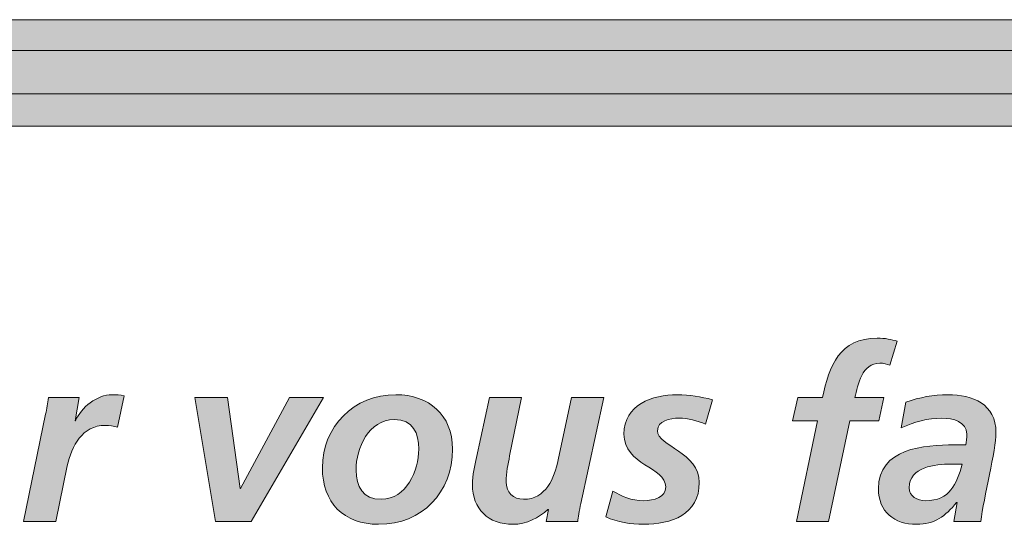
# Model space of a CAD drawing. Units: inches. Extents: x 0.47 to 8.03, y 0.6 to 10.4.
# Drawn here: x 1.28 to 1.44, y 0.9 to 0.98 of the extents above; entities that cross this region are included whole.
import ezdxf

# ---------------------------------------------------------------- set-up
doc = ezdxf.new("R2010")
doc.units = ezdxf.units.IN
doc.header["$MEASUREMENT"] = 0
doc.layers.add('0.35 Drawings', color=7, linetype='Continuous')

# ---------------------------------------------------------------- blocks, each defined once
blk = doc.blocks.new('block 59')
at = {"layer": '0.35 Drawings', "true_color": 0x231f20}
h = blk.add_hatch(color=250, dxfattribs=at)
h.dxf.hatch_style = 2
h.paths.add_polyline_path([(1.02999, 0.98454), (1.82044, 0.98454), (1.74958, 0.95174), (1.74972, 0.97264), (1.02999, 0.97264)])
at = {"layer": '0.35 Drawings', "true_color": 0xa7a9ac}
h = blk.add_hatch(color=253, dxfattribs=at)
h.dxf.hatch_style = 2
h.paths.add_polyline_path([(1.03074, 0.97959), (1.82044, 0.97959), (1.74984, 0.94679), (1.74972, 0.96743), (1.03074, 0.96743)])
at = {"layer": '0.35 Drawings', "true_color": 0x231f20}
h = blk.add_hatch(color=250, dxfattribs=at)
h.dxf.hatch_style = 2
edge = h.paths.add_edge_path()
edge.add_spline(control_points=[(1.40599, 0.92011), (1.40599, 0.92011), (1.40197, 0.92011), (1.40197, 0.92011), (1.40197, 0.92011), (1.40279, 0.92387), (1.40279, 0.92387), (1.40279, 0.92387), (1.4068, 0.92387), (1.4068, 0.92387), (1.40784, 0.92894), (1.40954, 0.93342), (1.41557, 0.93342), (1.41676, 0.93342), (1.41792, 0.93319), (1.41878, 0.93292), (1.41878, 0.93292), (1.41758, 0.92906), (1.41758, 0.92906), (1.41712, 0.92928), (1.41654, 0.9294), (1.416, 0.9294), (1.41313, 0.9294), (1.41248, 0.92597), (1.41197, 0.92387), (1.41197, 0.92387), (1.41661, 0.92387), (1.41661, 0.92387), (1.41661, 0.92387), (1.41581, 0.92011), (1.41581, 0.92011), (1.41581, 0.92011), (1.41117, 0.92011), (1.41117, 0.92011), (1.41117, 0.92011), (1.40776, 0.90399), (1.40776, 0.90399), (1.40776, 0.90399), (1.40259, 0.90399), (1.40259, 0.90399), (1.40259, 0.90399), (1.40599, 0.92011), (1.40599, 0.92011), (1.40599, 0.92011), (1.40599, 0.92011), (1.40599, 0.92011)], knot_values=[0, 0, 0, 0, 1, 1, 1, 2, 2, 2, 3, 3, 3, 4, 4, 4, 5, 5, 5, 6, 6, 6, 7, 7, 7, 8, 8, 8, 9, 9, 9, 10, 10, 10, 11, 11, 11, 12, 12, 12, 13, 13, 13, 14, 14, 14, 15, 15, 15, 15], degree=3, periodic=0)
h = blk.add_hatch(color=250, dxfattribs=at)
h.dxf.hatch_style = 2
edge = h.paths.add_edge_path()
edge.add_spline(control_points=[(1.28196, 0.92121), (1.28211, 0.92207), (1.28227, 0.92296), (1.28242, 0.92387), (1.28242, 0.92387), (1.28737, 0.92387), (1.28737, 0.92387), (1.28737, 0.92387), (1.28668, 0.92014), (1.28668, 0.92014), (1.28668, 0.92014), (1.28674, 0.92014), (1.28674, 0.92014), (1.28768, 0.9223), (1.29023, 0.92433), (1.29262, 0.92433), (1.29328, 0.92433), (1.29397, 0.9243), (1.2946, 0.92415), (1.2946, 0.92415), (1.29351, 0.9191), (1.29351, 0.9191), (1.29293, 0.91929), (1.2922, 0.91941), (1.29155, 0.91941), (1.28787, 0.91941), (1.2861, 0.91611), (1.28544, 0.91291), (1.28544, 0.91291), (1.28358, 0.90399), (1.28358, 0.90399), (1.28358, 0.90399), (1.2784, 0.90399), (1.2784, 0.90399), (1.2784, 0.90399), (1.28196, 0.92121), (1.28196, 0.92121), (1.28196, 0.92121), (1.28196, 0.92121), (1.28196, 0.92121)], knot_values=[0, 0, 0, 0, 1, 1, 1, 2, 2, 2, 3, 3, 3, 4, 4, 4, 5, 5, 5, 6, 6, 6, 7, 7, 7, 8, 8, 8, 9, 9, 9, 10, 10, 10, 11, 11, 11, 12, 12, 12, 13, 13, 13, 13], degree=3, periodic=0)
h = blk.add_hatch(color=250, dxfattribs=at)
h.dxf.hatch_style = 2
h.paths.add_polyline_path([(1.30592, 0.92387), (1.3112, 0.92387), (1.31322, 0.90928), (1.31329, 0.90928), (1.32113, 0.92387), (1.32661, 0.92387), (1.31499, 0.90399), (1.30927, 0.90399)])
h = blk.add_hatch(color=250, dxfattribs=at)
h.dxf.hatch_style = 2
edge = h.paths.add_edge_path()
edge.add_spline(control_points=[(1.34191, 0.91558), (1.34191, 0.91816), (1.34102, 0.92033), (1.33797, 0.92033), (1.33387, 0.92033), (1.33183, 0.9158), (1.33183, 0.91222), (1.33183, 0.90959), (1.33291, 0.90754), (1.33588, 0.90754), (1.3399, 0.90754), (1.34191, 0.91218), (1.34191, 0.91558), (1.34191, 0.91558), (1.34191, 0.91558), (1.34191, 0.91558)], knot_values=[0, 0, 0, 0, 1, 1, 1, 2, 2, 2, 3, 3, 3, 4, 4, 4, 5, 5, 5, 5], degree=3, periodic=0)
edge = h.paths.add_edge_path()
edge.add_spline(control_points=[(1.34732, 0.91561), (1.34732, 0.90862), (1.34249, 0.90352), (1.33546, 0.90352), (1.32981, 0.90352), (1.32642, 0.90701), (1.32642, 0.9126), (1.32642, 0.91924), (1.33152, 0.92433), (1.3382, 0.92433), (1.34357, 0.92433), (1.34732, 0.9211), (1.34732, 0.91561), (1.34732, 0.91561), (1.34732, 0.91561), (1.34732, 0.91561)], knot_values=[0, 0, 0, 0, 1, 1, 1, 2, 2, 2, 3, 3, 3, 4, 4, 4, 5, 5, 5, 5], degree=3, periodic=0)
h = blk.add_hatch(color=250, dxfattribs=at)
h.dxf.hatch_style = 2
edge = h.paths.add_edge_path()
edge.add_spline(control_points=[(1.36795, 0.90685), (1.36771, 0.90565), (1.36752, 0.90461), (1.36745, 0.90399), (1.36745, 0.90399), (1.36238, 0.90399), (1.36238, 0.90399), (1.36238, 0.90399), (1.36273, 0.90591), (1.36273, 0.90591), (1.36273, 0.90591), (1.36266, 0.90591), (1.36266, 0.90591), (1.36123, 0.90461), (1.35926, 0.90352), (1.35702, 0.90352), (1.35311, 0.90352), (1.35052, 0.90597), (1.35052, 0.9099), (1.35052, 0.9114), (1.35092, 0.91298), (1.35118, 0.91423), (1.35118, 0.91423), (1.35327, 0.92387), (1.35327, 0.92387), (1.35327, 0.92387), (1.35844, 0.92387), (1.35844, 0.92387), (1.35844, 0.92387), (1.35651, 0.9145), (1.35651, 0.9145), (1.35624, 0.91314), (1.35594, 0.9118), (1.35594, 0.91033), (1.35594, 0.90866), (1.35709, 0.90754), (1.35875, 0.90754), (1.36235, 0.90754), (1.36366, 0.91092), (1.36431, 0.91387), (1.36431, 0.91387), (1.36644, 0.92387), (1.36644, 0.92387), (1.36644, 0.92387), (1.37162, 0.92387), (1.37162, 0.92387), (1.37162, 0.92387), (1.36795, 0.90685), (1.36795, 0.90685), (1.36795, 0.90685), (1.36795, 0.90685), (1.36795, 0.90685)], knot_values=[0, 0, 0, 0, 1, 1, 1, 2, 2, 2, 3, 3, 3, 4, 4, 4, 5, 5, 5, 6, 6, 6, 7, 7, 7, 8, 8, 8, 9, 9, 9, 10, 10, 10, 11, 11, 11, 12, 12, 12, 13, 13, 13, 14, 14, 14, 15, 15, 15, 16, 16, 16, 17, 17, 17, 17], degree=3, periodic=0)
h = blk.add_hatch(color=250, dxfattribs=at)
h.dxf.hatch_style = 2
edge = h.paths.add_edge_path()
edge.add_spline(control_points=[(1.38799, 0.91962), (1.38664, 0.92014), (1.38521, 0.92056), (1.38374, 0.92056), (1.3822, 0.92056), (1.38026, 0.92014), (1.38026, 0.91855), (1.38026, 0.91604), (1.38698, 0.91511), (1.38698, 0.91025), (1.38698, 0.90507), (1.38247, 0.90352), (1.37803, 0.90352), (1.37594, 0.90352), (1.37385, 0.90384), (1.37196, 0.90472), (1.37196, 0.90472), (1.37308, 0.90885), (1.37308, 0.90885), (1.37455, 0.90804), (1.37602, 0.90731), (1.37803, 0.90731), (1.37976, 0.90731), (1.38158, 0.90789), (1.38158, 0.90952), (1.38158, 0.91272), (1.37487, 0.91303), (1.37487, 0.91801), (1.37487, 0.92269), (1.37938, 0.92433), (1.38347, 0.92433), (1.38537, 0.92433), (1.3873, 0.92399), (1.38911, 0.92353), (1.38911, 0.92353), (1.38799, 0.91962), (1.38799, 0.91962), (1.38799, 0.91962), (1.38799, 0.91962), (1.38799, 0.91962)], knot_values=[0, 0, 0, 0, 1, 1, 1, 2, 2, 2, 3, 3, 3, 4, 4, 4, 5, 5, 5, 6, 6, 6, 7, 7, 7, 8, 8, 8, 9, 9, 9, 10, 10, 10, 11, 11, 11, 12, 12, 12, 13, 13, 13, 13], degree=3, periodic=0)
h = blk.add_hatch(color=250, dxfattribs=at)
h.dxf.hatch_style = 2
edge = h.paths.add_edge_path()
edge.add_spline(control_points=[(1.42333, 0.90731), (1.4272, 0.90731), (1.42839, 0.90998), (1.4292, 0.91318), (1.4292, 0.91318), (1.42739, 0.91318), (1.42739, 0.91318), (1.42487, 0.91318), (1.4207, 0.91276), (1.4207, 0.9094), (1.4207, 0.908), (1.42202, 0.90731), (1.42333, 0.90731), (1.42333, 0.90731), (1.42333, 0.90731), (1.42333, 0.90731)], knot_values=[0, 0, 0, 0, 1, 1, 1, 2, 2, 2, 3, 3, 3, 4, 4, 4, 5, 5, 5, 5], degree=3, periodic=0)
edge = h.paths.add_edge_path()
edge.add_spline(control_points=[(1.42839, 0.90704), (1.42839, 0.90704), (1.42831, 0.90704), (1.42831, 0.90704), (1.42653, 0.9048), (1.42476, 0.90352), (1.4219, 0.90352), (1.41832, 0.90352), (1.41576, 0.90553), (1.41576, 0.90921), (1.41576, 0.91576), (1.4231, 0.91627), (1.42797, 0.91627), (1.42797, 0.91627), (1.42979, 0.91627), (1.42979, 0.91627), (1.42994, 0.9168), (1.42994, 0.9174), (1.42994, 0.91798), (1.42994, 0.91998), (1.42778, 0.92056), (1.42596, 0.92056), (1.42368, 0.92056), (1.42148, 0.91998), (1.41943, 0.91901), (1.41943, 0.91901), (1.42017, 0.92314), (1.42017, 0.92314), (1.42237, 0.92391), (1.4246, 0.92433), (1.42692, 0.92433), (1.4309, 0.92433), (1.43465, 0.92287), (1.43465, 0.9182), (1.43465, 0.91554), (1.43268, 0.90774), (1.43221, 0.90399), (1.43221, 0.90399), (1.42785, 0.90399), (1.42785, 0.90399), (1.42785, 0.90399), (1.42839, 0.90704), (1.42839, 0.90704), (1.42839, 0.90704), (1.42839, 0.90704), (1.42839, 0.90704)], knot_values=[0, 0, 0, 0, 1, 1, 1, 2, 2, 2, 3, 3, 3, 4, 4, 4, 5, 5, 5, 6, 6, 6, 7, 7, 7, 8, 8, 8, 9, 9, 9, 10, 10, 10, 11, 11, 11, 12, 12, 12, 13, 13, 13, 14, 14, 14, 15, 15, 15, 15], degree=3, periodic=0)
at = {"layer": '0.35 Drawings', "lineweight": 0}
for points in [[(1.02999, 0.98454), (1.82044, 0.98454), (1.74958, 0.95174), (1.74972, 0.97264), (1.02999, 0.97264), (1.02999, 0.98454), (1.02999, 0.98454)], [(1.03074, 0.97959), (1.82044, 0.97959), (1.74984, 0.94679), (1.74972, 0.96743), (1.03074, 0.96743), (1.03074, 0.97959), (1.03074, 0.97959)], [(1.30592, 0.92387), (1.3112, 0.92387), (1.31322, 0.90928), (1.31329, 0.90928), (1.32113, 0.92387), (1.32661, 0.92387), (1.31499, 0.90399), (1.30927, 0.90399), (1.30592, 0.92387), (1.30592, 0.92387)]]:
    blk.add_lwpolyline(points, dxfattribs=at)
for points, knots in [([(1.40599, 0.92011), (1.40599, 0.92011), (1.40197, 0.92011), (1.40197, 0.92011), (1.40197, 0.92011), (1.40279, 0.92387), (1.40279, 0.92387), (1.40279, 0.92387), (1.4068, 0.92387), (1.4068, 0.92387), (1.40784, 0.92894), (1.40954, 0.93342), (1.41557, 0.93342), (1.41676, 0.93342), (1.41792, 0.93319), (1.41878, 0.93292), (1.41878, 0.93292), (1.41758, 0.92906), (1.41758, 0.92906), (1.41712, 0.92928), (1.41654, 0.9294), (1.416, 0.9294), (1.41313, 0.9294), (1.41248, 0.92597), (1.41197, 0.92387), (1.41197, 0.92387), (1.41661, 0.92387), (1.41661, 0.92387), (1.41661, 0.92387), (1.41581, 0.92011), (1.41581, 0.92011), (1.41581, 0.92011), (1.41117, 0.92011), (1.41117, 0.92011), (1.41117, 0.92011), (1.40776, 0.90399), (1.40776, 0.90399), (1.40776, 0.90399), (1.40259, 0.90399), (1.40259, 0.90399), (1.40259, 0.90399), (1.40599, 0.92011), (1.40599, 0.92011), (1.40599, 0.92011), (1.40599, 0.92011), (1.40599, 0.92011)], [0, 0, 0, 0, 1, 1, 1, 2, 2, 2, 3, 3, 3, 4, 4, 4, 5, 5, 5, 6, 6, 6, 7, 7, 7, 8, 8, 8, 9, 9, 9, 10, 10, 10, 11, 11, 11, 12, 12, 12, 13, 13, 13, 14, 14, 14, 15, 15, 15, 15]), ([(1.28196, 0.92121), (1.28211, 0.92207), (1.28227, 0.92296), (1.28242, 0.92387), (1.28242, 0.92387), (1.28737, 0.92387), (1.28737, 0.92387), (1.28737, 0.92387), (1.28668, 0.92014), (1.28668, 0.92014), (1.28668, 0.92014), (1.28674, 0.92014), (1.28674, 0.92014), (1.28768, 0.9223), (1.29023, 0.92433), (1.29262, 0.92433), (1.29328, 0.92433), (1.29397, 0.9243), (1.2946, 0.92415), (1.2946, 0.92415), (1.29351, 0.9191), (1.29351, 0.9191), (1.29293, 0.91929), (1.2922, 0.91941), (1.29155, 0.91941), (1.28787, 0.91941), (1.2861, 0.91611), (1.28544, 0.91291), (1.28544, 0.91291), (1.28358, 0.90399), (1.28358, 0.90399), (1.28358, 0.90399), (1.2784, 0.90399), (1.2784, 0.90399), (1.2784, 0.90399), (1.28196, 0.92121), (1.28196, 0.92121), (1.28196, 0.92121), (1.28196, 0.92121), (1.28196, 0.92121)], [0, 0, 0, 0, 1, 1, 1, 2, 2, 2, 3, 3, 3, 4, 4, 4, 5, 5, 5, 6, 6, 6, 7, 7, 7, 8, 8, 8, 9, 9, 9, 10, 10, 10, 11, 11, 11, 12, 12, 12, 13, 13, 13, 13]), ([(1.34732, 0.91561), (1.34732, 0.90862), (1.34249, 0.90352), (1.33546, 0.90352), (1.32981, 0.90352), (1.32642, 0.90701), (1.32642, 0.9126), (1.32642, 0.91924), (1.33152, 0.92433), (1.3382, 0.92433), (1.34357, 0.92433), (1.34732, 0.9211), (1.34732, 0.91561), (1.34732, 0.91561), (1.34732, 0.91561), (1.34732, 0.91561)], [0, 0, 0, 0, 1, 1, 1, 2, 2, 2, 3, 3, 3, 4, 4, 4, 5, 5, 5, 5]), ([(1.36795, 0.90685), (1.36771, 0.90565), (1.36752, 0.90461), (1.36745, 0.90399), (1.36745, 0.90399), (1.36238, 0.90399), (1.36238, 0.90399), (1.36238, 0.90399), (1.36273, 0.90591), (1.36273, 0.90591), (1.36273, 0.90591), (1.36266, 0.90591), (1.36266, 0.90591), (1.36123, 0.90461), (1.35926, 0.90352), (1.35702, 0.90352), (1.35311, 0.90352), (1.35052, 0.90597), (1.35052, 0.9099), (1.35052, 0.9114), (1.35092, 0.91298), (1.35118, 0.91423), (1.35118, 0.91423), (1.35327, 0.92387), (1.35327, 0.92387), (1.35327, 0.92387), (1.35844, 0.92387), (1.35844, 0.92387), (1.35844, 0.92387), (1.35651, 0.9145), (1.35651, 0.9145), (1.35624, 0.91314), (1.35594, 0.9118), (1.35594, 0.91033), (1.35594, 0.90866), (1.35709, 0.90754), (1.35875, 0.90754), (1.36235, 0.90754), (1.36366, 0.91092), (1.36431, 0.91387), (1.36431, 0.91387), (1.36644, 0.92387), (1.36644, 0.92387), (1.36644, 0.92387), (1.37162, 0.92387), (1.37162, 0.92387), (1.37162, 0.92387), (1.36795, 0.90685), (1.36795, 0.90685), (1.36795, 0.90685), (1.36795, 0.90685), (1.36795, 0.90685)], [0, 0, 0, 0, 1, 1, 1, 2, 2, 2, 3, 3, 3, 4, 4, 4, 5, 5, 5, 6, 6, 6, 7, 7, 7, 8, 8, 8, 9, 9, 9, 10, 10, 10, 11, 11, 11, 12, 12, 12, 13, 13, 13, 14, 14, 14, 15, 15, 15, 16, 16, 16, 17, 17, 17, 17]), ([(1.38799, 0.91962), (1.38664, 0.92014), (1.38521, 0.92056), (1.38374, 0.92056), (1.3822, 0.92056), (1.38026, 0.92014), (1.38026, 0.91855), (1.38026, 0.91604), (1.38698, 0.91511), (1.38698, 0.91025), (1.38698, 0.90507), (1.38247, 0.90352), (1.37803, 0.90352), (1.37594, 0.90352), (1.37385, 0.90384), (1.37196, 0.90472), (1.37196, 0.90472), (1.37308, 0.90885), (1.37308, 0.90885), (1.37455, 0.90804), (1.37602, 0.90731), (1.37803, 0.90731), (1.37976, 0.90731), (1.38158, 0.90789), (1.38158, 0.90952), (1.38158, 0.91272), (1.37487, 0.91303), (1.37487, 0.91801), (1.37487, 0.92269), (1.37938, 0.92433), (1.38347, 0.92433), (1.38537, 0.92433), (1.3873, 0.92399), (1.38911, 0.92353), (1.38911, 0.92353), (1.38799, 0.91962), (1.38799, 0.91962), (1.38799, 0.91962), (1.38799, 0.91962), (1.38799, 0.91962)], [0, 0, 0, 0, 1, 1, 1, 2, 2, 2, 3, 3, 3, 4, 4, 4, 5, 5, 5, 6, 6, 6, 7, 7, 7, 8, 8, 8, 9, 9, 9, 10, 10, 10, 11, 11, 11, 12, 12, 12, 13, 13, 13, 13]), ([(1.42839, 0.90704), (1.42839, 0.90704), (1.42831, 0.90704), (1.42831, 0.90704), (1.42653, 0.9048), (1.42476, 0.90352), (1.4219, 0.90352), (1.41832, 0.90352), (1.41576, 0.90553), (1.41576, 0.90921), (1.41576, 0.91576), (1.4231, 0.91627), (1.42797, 0.91627), (1.42797, 0.91627), (1.42979, 0.91627), (1.42979, 0.91627), (1.42994, 0.9168), (1.42994, 0.9174), (1.42994, 0.91798), (1.42994, 0.91998), (1.42778, 0.92056), (1.42596, 0.92056), (1.42368, 0.92056), (1.42148, 0.91998), (1.41943, 0.91901), (1.41943, 0.91901), (1.42017, 0.92314), (1.42017, 0.92314), (1.42237, 0.92391), (1.4246, 0.92433), (1.42692, 0.92433), (1.4309, 0.92433), (1.43465, 0.92287), (1.43465, 0.9182), (1.43465, 0.91554), (1.43268, 0.90774), (1.43221, 0.90399), (1.43221, 0.90399), (1.42785, 0.90399), (1.42785, 0.90399), (1.42785, 0.90399), (1.42839, 0.90704), (1.42839, 0.90704), (1.42839, 0.90704), (1.42839, 0.90704), (1.42839, 0.90704)], [0, 0, 0, 0, 1, 1, 1, 2, 2, 2, 3, 3, 3, 4, 4, 4, 5, 5, 5, 6, 6, 6, 7, 7, 7, 8, 8, 8, 9, 9, 9, 10, 10, 10, 11, 11, 11, 12, 12, 12, 13, 13, 13, 14, 14, 14, 15, 15, 15, 15]), ([(1.34191, 0.91558), (1.34191, 0.91816), (1.34102, 0.92033), (1.33797, 0.92033), (1.33387, 0.92033), (1.33183, 0.9158), (1.33183, 0.91222), (1.33183, 0.90959), (1.33291, 0.90754), (1.33588, 0.90754), (1.3399, 0.90754), (1.34191, 0.91218), (1.34191, 0.91558), (1.34191, 0.91558), (1.34191, 0.91558), (1.34191, 0.91558)], [0, 0, 0, 0, 1, 1, 1, 2, 2, 2, 3, 3, 3, 4, 4, 4, 5, 5, 5, 5]), ([(1.42333, 0.90731), (1.4272, 0.90731), (1.42839, 0.90998), (1.4292, 0.91318), (1.4292, 0.91318), (1.42739, 0.91318), (1.42739, 0.91318), (1.42487, 0.91318), (1.4207, 0.91276), (1.4207, 0.9094), (1.4207, 0.908), (1.42202, 0.90731), (1.42333, 0.90731), (1.42333, 0.90731), (1.42333, 0.90731), (1.42333, 0.90731)], [0, 0, 0, 0, 1, 1, 1, 2, 2, 2, 3, 3, 3, 4, 4, 4, 5, 5, 5, 5])]:
    blk.add_open_spline(points, degree=3, knots=knots, dxfattribs=at)

msp = doc.modelspace()

# ---------------------------------------------------------------- block references
at = {"layer": '0.35 Drawings'}
msp.add_blockref('block 59', (0, 0), dxfattribs=at)

doc.saveas('drawing.dxf')
